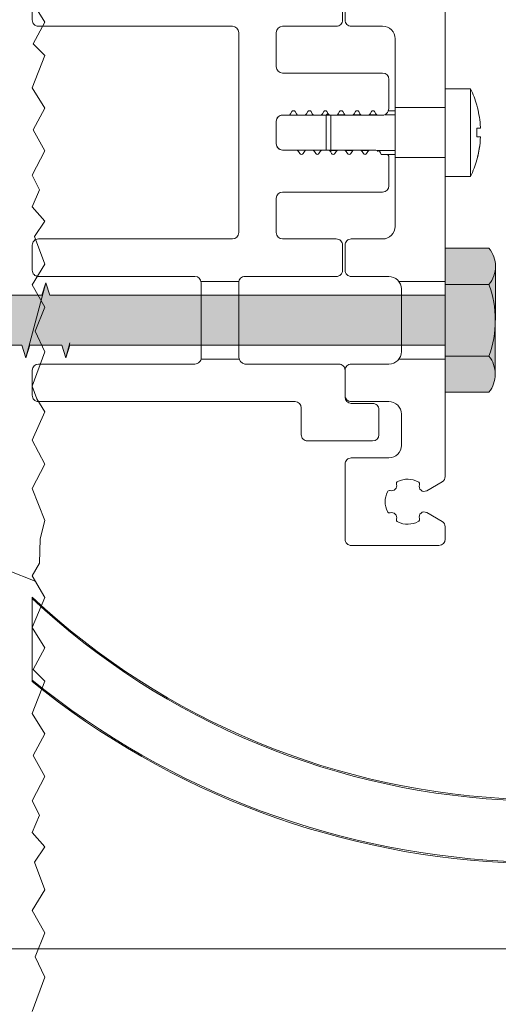
# Model space of a CAD drawing. Extents: x 0 to 1050, y 0 to 1485.
# Drawn here: x 564 to 602, y 987 to 1065 of the extents above; entities that cross this region are included whole.
import ezdxf

# ---------------------------------------------------------------- set-up
doc = ezdxf.new("R2010")
doc.units = 0
doc.layers.get('0').update_dxf_attribs({"linetype": 'CONTINUOUS'})
for name, color, linetype, lineweight in [('20-ANSICHT-10', 8, 'CONTINUOUS', 9), ('50-BEMASSUNG-10', 8, 'CONTINUOUS', 9), ('70-SCHRAFFUR-10', 255, 'CONTINUOUS', 9)]:
    doc.layers.add(name, color=color, linetype=linetype, lineweight=lineweight)
doc.styles.add('PLANSCHRIFT', font='arial.ttf')
doc.dimstyles.new('Beschriftung', dxfattribs={"dimscale": 2, "dimtxt": 7.5, "dimasz": 5, "dimexe": 1.5, "dimexo": 2, "dimgap": 1, "dimtad": 1, "dimdec": 1, "dimdsep": 46, "dimlunit": 6, "dimtxsty": 'PLANSCHRIFT', "dimblk": 'ARCHTICK', "dimcen": 2, "dimdle": 1.5, "dimclrd": 256, "dimclre": 256, "dimclrt": 256, "dimadec": 1, "dimazin": 0, "dimtfac": 1, "dimtdec": 1, "dimtmove": 1, "dimatfit": 3, "dimfxl": 1, "dimtolj": 1, "dimtzin": 0, "dimlwd": -1, "dimarcsym": 0})

# ---------------------------------------------------------------- blocks, each defined once
blk = doc.blocks.new('_ArchTick')
at = {"color": 0, "linetype": 'ByBlock', "const_width": 0.15}
blk.add_lwpolyline([(-0.5, -0.5), (0.5, 0.5)], dxfattribs=at)
blk = doc.blocks.new('Schraube L90')
at = {"layer": '70-SCHRAFFUR-10'}
blk.add_hatch(color=256, dxfattribs=at).paths.add_polyline_path([(0, -2), (0, -5.75), (3.5, -5.75, 0.168372), (4, -4.307), (4.018, 4.307, 0.173913), (3.5, 5.75), (0, 5.75), (0, 2), (-31.6, 2), (-31.92, 3), (-32.24, 2), (-34.8, 2), (-35.12, 3), (-35.44, 2), (-38, 2), (-38.32, 3), (-38.64, 2), (-41.2, 2), (-41.52, 3), (-41.84, 2), (-44.4, 2), (-44.72, 3), (-45.04, 2), (-47.6, 2), (-47.92, 3), (-48.24, 2), (-50.8, 2), (-51.12, 3), (-51.44, 2), (-54, 2), (-54.32, 3), (-54.64, 2), (-57.2, 2), (-57.52, 3), (-57.84, 2), (-60.4, 2), (-60.72, 3), (-61.04, 2), (-63.6, 2), (-63.92, 3), (-64.24, 2), (-66.8, 2), (-67.12, 3), (-67.44, 2), (-70, 2), (-70.32, 3), (-70.64, 2), (-73.2, 2), (-73.52, 3), (-73.84, 2), (-76.4, 2), (-76.72, 3), (-77.04, 2), (-79.6, 2), (-79.92, 3), (-80.24, 2), (-82.8, 2), (-83.12, 3), (-83.44, 2), (-85.2, 2), (-86.178, 1.593), (-86.46, 2.475), (-86.829, 1.321), (-90, 0), (-88.017, -0.826), (-87.648, -1.98), (-87.366, -1.098), (-85.2, -2), (-85.04, -2), (-84.72, -3), (-84.4, -2), (-81.84, -2), (-81.52, -3), (-81.2, -2), (-78.64, -2), (-78.32, -3), (-78, -2), (-75.44, -2), (-75.12, -3), (-74.8, -2), (-72.24, -2), (-71.92, -3), (-71.6, -2), (-69.04, -2), (-68.72, -3), (-68.4, -2), (-65.84, -2), (-65.52, -3), (-65.2, -2), (-62.64, -2), (-62.32, -3), (-62, -2), (-59.44, -2), (-59.12, -3), (-58.8, -2), (-56.24, -2), (-55.92, -3), (-55.6, -2), (-53.04, -2), (-52.72, -3), (-52.4, -2), (-49.84, -2), (-49.52, -3), (-49.2, -2), (-46.64, -2), (-46.32, -3), (-46, -2), (-43.44, -2), (-43.12, -3), (-42.8, -2), (-40.24, -2), (-39.92, -3), (-39.6, -2), (-37.04, -2), (-36.72, -3), (-36.4, -2), (-33.84, -2), (-33.52, -3), (-33.2, -2), (-30.64, -2), (-30.32, -3), (-30.053, -2)])
at = {"layer": '20-ANSICHT-10'}
for p, q in [((3.5, 5.75), (0, 5.75)), ((0, 5.75), (0, -5.75)), ((4, -4.307), (4.018, 4.307)), ((-87.648, -1.98), (-86.46, 2.475)), ((-86.829, 1.321), (-86.46, 2.475)), ((-86.46, 2.475), (-86.178, 1.593)), ((-84.72, -3), (-83.12, 3)), ((-81.52, -3), (-79.92, 3)), ((-78.32, -3), (-76.72, 3)), ((-75.12, -3), (-73.52, 3)), ((-71.92, -3), (-70.32, 3)), ((-68.72, -3), (-67.12, 3)), ((-65.52, -3), (-63.92, 3)), ((-62.32, -3), (-60.72, 3)), ((-59.12, -3), (-57.52, 3)), ((-55.92, -3), (-54.32, 3)), ((-52.72, -3), (-51.12, 3)), ((-49.52, -3), (-47.92, 3)), ((-46.32, -3), (-44.72, 3)), ((-43.12, -3), (-41.52, 3)), ((-39.92, -3), (-38.32, 3)), ((-36.72, -3), (-35.12, 3)), ((-33.52, -3), (-31.92, 3)), ((3.5, 2.863), (0, 2.855)), ((-86.178, 1.593), (-85.2, 2)), ((-90, 0), (-86.829, 1.321)), ((-88.017, -0.826), (-90, 0)), ((-87.648, -1.98), (-88.017, -0.826)), ((-87.366, -1.098), (-87.648, -1.98)), ((-85.2, -2), (-87.366, -1.098)), ((-30, -1.8), (-30.32, -3)), ((-30, -1.8), (-30.32, -3)), ((3.5, -2.863), (0, -2.863)), ((3.5, -5.75), (0, -5.75))]:
    blk.add_line(p, q, dxfattribs=at)
for points in [[(-85.2, 2), (-83.44, 2), (-83.12, 3), (-82.8, 2), (-80.24, 2), (-79.92, 3), (-79.6, 2), (-77.04, 2), (-76.72, 3), (-76.4, 2), (-73.84, 2), (-73.52, 3), (-73.2, 2), (-70.64, 2), (-70.32, 3), (-70, 2), (-67.44, 2), (-67.12, 3), (-66.8, 2), (-64.24, 2), (-63.92, 3), (-63.6, 2), (-61.04, 2), (-60.72, 3), (-60.4, 2), (-57.84, 2), (-57.52, 3), (-57.2, 2), (-54.64, 2), (-54.32, 3), (-54, 2), (-51.44, 2), (-51.12, 3), (-50.8, 2), (-48.24, 2), (-47.92, 3), (-47.6, 2), (-45.04, 2), (-44.72, 3), (-44.4, 2), (-41.84, 2), (-41.52, 3), (-41.2, 2), (-38.64, 2), (-38.32, 3), (-38, 2), (-35.44, 2), (-35.12, 3), (-34.8, 2), (-32.24, 2), (-31.92, 3), (-31.6, 2), (0, 2)], [(0, -2), (-30, -2), (-30.32, -3), (-30.32, -3), (-30.64, -2), (-33.2, -2), (-33.52, -3), (-33.84, -2), (-36.4, -2), (-36.72, -3), (-37.04, -2), (-39.6, -2), (-39.92, -3), (-40.24, -2), (-42.8, -2), (-43.12, -3), (-43.44, -2), (-46, -2), (-46.32, -3), (-46.64, -2), (-49.2, -2), (-49.52, -3), (-49.84, -2), (-52.4, -2), (-52.72, -3), (-53.04, -2), (-55.6, -2), (-55.92, -3), (-56.24, -2), (-58.8, -2), (-59.12, -3), (-59.44, -2), (-62, -2), (-62.32, -3), (-62.64, -2), (-65.2, -2), (-65.52, -3), (-65.84, -2), (-68.4, -2), (-68.72, -3), (-69.04, -2), (-71.6, -2), (-71.92, -3), (-72.24, -2), (-74.8, -2), (-75.12, -3), (-75.44, -2), (-78, -2), (-78.32, -3), (-78.64, -2), (-81.2, -2), (-81.52, -3), (-81.84, -2), (-84.4, -2), (-84.72, -3), (-85.04, -2), (-85.2, -2)]]:
    blk.add_lwpolyline(points, dxfattribs=at)
for centre, radius, start, end in [((1.747, 4.307), 2.271, 0, 39.46321), ((1.747, 4.307), 2.271, 320.53679, 0), ((-4.448, 0), 8.448, 340.189, 19.811), ((1.668, -4.307), 2.332, 0, 38.22936), ((1.668, -4.307), 2.332, 321.77064, 0)]:
    blk.add_arc(centre, radius, start, end, dxfattribs=at)
blk = doc.blocks.new('Schiebeladen Befestigung mot oben-3')
at = {"layer": '20-ANSICHT-10'}
for p, q in [((32.999481, 22), (32.999481, -27.479248)), ((-0.00055, -37.250274), (-0.000312, -43.879559))]:
    blk.add_line(p, q, dxfattribs=at)
at = {"layer": '20-ANSICHT-10', "ltscale": 0.05}
for p, q in [((24.999481, 11), (24.999481, 9)), ((24.999481, -9), (24.999481, -11)), ((24.999481, -19), (24.999481, -21))]:
    blk.add_line(p, q, dxfattribs=at)
at = {"layer": '20-ANSICHT-10', "ltscale": 0.0625}
for p, q in [((27.999481, 8.5), (25.499481, 8.5)), ((25.499481, -8.5), (27.999481, -8.5)), ((29.499481, -22.5), (29.499481, -25))]:
    blk.add_line(p, q, dxfattribs=at)
at = {"layer": '20-ANSICHT-10', "ltscale": 0.375}
blk.add_line((28.999481, 7.5), (28.999481, -7.5), dxfattribs=at)
at = {"layer": '20-ANSICHT-10', "ltscale": 0.05075}
for p, q in [((35.02948, 3.5), (32.999481, 3.5)), ((35.02948, -3.5), (32.999481, -3.5)), ((35.02948, -3.5), (32.999481, -3.5)), ((35.02948, -3.5), (32.999481, -3.5))]:
    blk.add_line(p, q, dxfattribs=at)
at = {"layer": '20-ANSICHT-10', "ltscale": 0.010712}
blk.add_line((35.02948, 3.071533), (35.02948, 3.5), dxfattribs=at)
at = {"layer": '20-ANSICHT-10', "ltscale": 0.164288}
blk.add_line((35.02948, -3.5), (35.02948, 3.071533), dxfattribs=at)
at = {"layer": '20-ANSICHT-10', "ltscale": 0.005053}
for p, q in [((20.74958, 1.675049), (20.648544, 1.5)), ((21.11042, 1.5), (21.009384, 1.675049)), ((22.019577, 1.675049), (21.91854, 1.5)), ((22.380424, 1.5), (22.279388, 1.675049)), ((23.289581, 1.675049), (23.188537, 1.5)), ((23.650421, 1.5), (23.549385, 1.675049)), ((24.559577, 1.675049), (24.458541, 1.5)), ((24.920417, 1.5), (24.819381, 1.675049)), ((25.829574, 1.675049), (25.728538, 1.5)), ((26.190422, 1.5), (26.089386, 1.675049)), ((27.099578, 1.675049), (26.998542, 1.5)), ((27.460418, 1.5), (27.359382, 1.675049)), ((21.283538, -1.5), (21.384574, -1.675049)), ((21.644386, -1.675049), (21.745422, -1.5)), ((22.553543, -1.5), (22.654579, -1.675049)), ((22.914382, -1.675049), (23.015419, -1.5)), ((23.823539, -1.5), (23.924575, -1.675049)), ((24.184387, -1.675049), (24.285423, -1.5)), ((25.093544, -1.5), (25.19458, -1.675049)), ((25.454383, -1.675049), (25.555419, -1.5)), ((26.36354, -1.5), (26.464576, -1.675049)), ((26.724388, -1.675049), (26.825424, -1.5))]:
    blk.add_line(p, q, dxfattribs=at)
at = {"layer": '20-ANSICHT-10', "ltscale": 0.000421}
for p, q in [((24.698112, 1.75), (24.681289, 1.75)), ((25.968116, 1.75), (25.951286, 1.75)), ((27.238113, 1.75), (27.221282, 1.75))]:
    blk.add_line(p, q, dxfattribs=at)
at = {"layer": '20-ANSICHT-10', "ltscale": 0.014668}
blk.add_line((28.999702, 1.75), (28.412963, 1.75), dxfattribs=at)
at = {"layer": '20-ANSICHT-10', "ltscale": 0.1}
for p, q in [((28.999481, 2), (32.999481, 2)), ((28.999481, 2), (32.999481, 2)), ((28.999481, 2), (32.999481, 2)), ((28.999481, -2), (32.999481, -2)), ((28.999481, -2), (32.999481, -2)), ((28.999481, -2), (32.999481, -2))]:
    blk.add_line(p, q, dxfattribs=at)
at = {"layer": '20-ANSICHT-10', "ltscale": 0.000198}
for p, q in [((35.532035, 2.18335), (35.525215, 2.179321)), ((35.532035, -2.18335), (35.525215, -2.179321))]:
    blk.add_line(p, q, dxfattribs=at)
at = {"layer": '20-ANSICHT-10', "ltscale": 0.045001}
blk.add_line((19.499481, 0.900024), (19.499481, -0.900024), dxfattribs=at)
at = {"layer": '20-ANSICHT-10', "ltscale": 0.011896}
blk.add_line((20.475334, 1.400024), (19.999481, 1.400024), dxfattribs=at)
at = {"layer": '20-ANSICHT-10', "ltscale": 0.011543}
for p, q in [((21.745338, 1.400024), (21.28363, 1.400024)), ((23.015335, 1.400024), (22.553627, 1.400024)), ((24.285339, 1.400024), (23.823623, 1.400024)), ((25.555336, 1.400024), (25.093627, 1.400024)), ((26.825332, 1.400024), (26.363624, 1.400024)), ((21.918624, -1.400024), (22.380332, -1.400024)), ((23.188629, -1.400024), (23.650337, -1.400024)), ((24.458625, -1.400024), (24.920333, -1.400024)), ((25.72863, -1.400024), (26.190338, -1.400024)), ((26.998626, -1.400024), (27.460334, -1.400024))]:
    blk.add_line(p, q, dxfattribs=at)
at = {"layer": '20-ANSICHT-10', "ltscale": 0.004731}
blk.add_line((23.499481, 1.396484), (23.6333, 1.530273), dxfattribs=at)
at = {"layer": '20-ANSICHT-10', "ltscale": 0.004276}
blk.add_line((23.499481, 1.225464), (23.499481, 1.396484), dxfattribs=at)
at = {"layer": '20-ANSICHT-10', "ltscale": 0.065549}
blk.add_line((23.499481, -1.396484), (23.499481, 1.225464), dxfattribs=at)
at = {"layer": '20-ANSICHT-10', "ltscale": 0.004951}
blk.add_line((23.726814, 1.425049), (23.528778, 1.425049), dxfattribs=at)
at = {"layer": '20-ANSICHT-10', "ltscale": 0.073773}
blk.add_line((23.853035, -1.550903), (23.853035, 1.400024), dxfattribs=at)
at = {"layer": '20-ANSICHT-10', "ltscale": 0.015387}
for p, q in [((24.997413, 1.425049), (24.381935, 1.425049)), ((26.267379, 1.425049), (25.651901, 1.425049)), ((27.537345, 1.425049), (26.921867, 1.425049))]:
    blk.add_line(p, q, dxfattribs=at)
at = {"layer": '20-ANSICHT-10', "ltscale": 0.020193}
blk.add_line((28.999557, 1.425049), (28.191825, 1.425049), dxfattribs=at)
at = {"layer": '20-ANSICHT-10', "ltscale": 0.00738}
for p, q in [((35.820404, 0.349976), (35.525215, 0.349976)), ((35.820404, -0.349976), (35.525215, -0.349976))]:
    blk.add_line(p, q, dxfattribs=at)
at = {"layer": '20-ANSICHT-10', "ltscale": 0.001555}
blk.add_line((35.802352, -0.640625), (35.807098, -0.578613), dxfattribs=at)
at = {"layer": '20-ANSICHT-10', "ltscale": 0.027771}
blk.add_line((19.999481, -1.400024), (21.110336, -1.400024), dxfattribs=at)
at = {"layer": '20-ANSICHT-10', "ltscale": 0.012714}
blk.add_line((24.361579, -1.425049), (23.853035, -1.425049), dxfattribs=at)
at = {"layer": '20-ANSICHT-10', "ltscale": 0.015344}
for p, q in [((25.631546, -1.425049), (25.017768, -1.425049)), ((26.901512, -1.425049), (26.287735, -1.425049))]:
    blk.add_line(p, q, dxfattribs=at)
at = {"layer": '20-ANSICHT-10', "ltscale": 0.036046}
blk.add_line((28.999557, -1.425049), (27.557701, -1.425049), dxfattribs=at)
at = {"layer": '20-ANSICHT-10', "ltscale": 0.017257}
blk.add_line((28.999702, -1.75), (28.309417, -1.75), dxfattribs=at)
at = {"layer": '20-ANSICHT-10', "ltscale": 0.017032}
blk.add_line((29.000061, -1.75), (28.318794, -1.75), dxfattribs=at)
at = {"layer": '20-ANSICHT-10', "ltscale": 0.016918}
blk.add_line((29.000061, -1.75), (28.323349, -1.75), dxfattribs=at)
at = {"layer": '20-ANSICHT-10', "ltscale": 0.075}
for p, q in [((25.499481, -11.5), (28.499481, -11.5)), ((25.499481, -18.5), (28.499481, -18.5)), ((28.499481, -21.5), (25.499481, -21.5)), ((28.499481, -26), (25.499481, -26))]:
    blk.add_line(p, q, dxfattribs=at)
at = {"layer": '20-ANSICHT-10', "ltscale": 0.075505}
for p, q in [((13.489639, -11.900024), (16.509841, -11.900024)), ((13.489639, -11.900024), (16.509841, -11.900024)), ((13.489639, -11.900024), (16.509841, -11.900024)), ((13.489639, -11.900024), (16.509841, -11.900024)), ((13.489639, -11.900024), (16.509841, -11.900024)), ((13.489639, -11.900024), (16.509841, -11.900024)), ((13.489639, -11.900024), (16.509841, -11.900024)), ((13.489639, -11.900024), (16.509841, -11.900024)), ((13.489639, -11.900024), (16.509841, -11.900024)), ((13.489639, -11.900024), (16.509841, -11.900024)), ((13.489639, -11.900024), (16.509841, -11.900024)), ((13.489639, -11.900024), (16.509841, -11.900024)), ((13.489639, -18.099976), (16.509841, -18.099976)), ((13.489639, -18.099976), (16.509841, -18.099976)), ((13.489639, -18.099976), (16.509841, -18.099976)), ((13.489639, -18.099976), (16.509841, -18.099976)), ((13.489639, -18.099976), (16.509841, -18.099976)), ((13.489639, -18.099976), (16.509841, -18.099976)), ((13.489639, -18.099976), (16.509841, -18.099976)), ((13.489639, -18.099976), (16.509841, -18.099976)), ((13.489639, -18.099976), (16.509841, -18.099976)), ((13.489639, -18.099976), (16.509841, -18.099976)), ((13.489639, -18.099976), (16.509841, -18.099976)), ((13.489639, -18.099976), (16.509841, -18.099976))]:
    blk.add_line(p, q, dxfattribs=at)
at = {"layer": '20-ANSICHT-10', "ltscale": 0.0925}
for p, q in [((29.299484, -11.900024), (32.999481, -11.900024)), ((29.299484, -11.900024), (32.999481, -11.900024)), ((29.299484, -11.900024), (32.999481, -11.900024)), ((29.299484, -11.900024), (32.999481, -11.900024)), ((29.299484, -11.900024), (32.999481, -11.900024)), ((29.299484, -11.900024), (32.999481, -11.900024)), ((29.299484, -11.900024), (32.999481, -11.900024)), ((29.299484, -11.900024), (32.999481, -11.900024)), ((29.299484, -11.900024), (32.999481, -11.900024)), ((29.299484, -11.900024), (32.999481, -11.900024)), ((29.299484, -11.900024), (32.999481, -11.900024)), ((29.299484, -11.900024), (32.999481, -11.900024)), ((29.299484, -18.099976), (32.999481, -18.099976)), ((29.299484, -18.099976), (32.999481, -18.099976)), ((29.299484, -18.099976), (32.999481, -18.099976)), ((29.299484, -18.099976), (32.999481, -18.099976)), ((29.299484, -18.099976), (32.999481, -18.099976)), ((29.299484, -18.099976), (32.999481, -18.099976)), ((29.299484, -18.099976), (32.999481, -18.099976)), ((29.299484, -18.099976), (32.999481, -18.099976)), ((29.299484, -18.099976), (32.999481, -18.099976)), ((29.299484, -18.099976), (32.999481, -18.099976)), ((29.299484, -18.099976), (32.999481, -18.099976)), ((29.299484, -18.099976), (32.999481, -18.099976))]:
    blk.add_line(p, q, dxfattribs=at)
at = {"layer": '20-ANSICHT-10', "ltscale": 0.125}
blk.add_line((29.499481, -12.5), (29.499481, -17.5), dxfattribs=at)
at = {"layer": '20-ANSICHT-10', "ltscale": 0.15}
blk.add_line((24.999481, -26.5), (24.999481, -32.5), dxfattribs=at)
at = {"layer": '20-ANSICHT-10', "ltscale": 0.035456}
for p, q in [((32.749473, -27.912354), (31.52124, -28.62146)), ((31.52124, -30.37854), (32.749481, -31.087646))]:
    blk.add_line(p, q, dxfattribs=at)
at = {"layer": '20-ANSICHT-10', "ltscale": 0.024481}
blk.add_line((32.999481, -31.520752), (32.999481, -32.5), dxfattribs=at)
at = {"layer": '20-ANSICHT-10', "ltscale": 0.175}
blk.add_line((32.499481, -33), (25.499481, -33), dxfattribs=at)
at = {"layer": '20-ANSICHT-10'}
blk.add_lwpolyline([(24.799484, 11), (24.799484, 9, -0.414213567), (24.299484, 8.5), (19.999481, 8.5, 0.414213547), (19.499481, 8), (19.499481, 5.25, 0.414213511), (19.999481, 4.75), (27.999481, 4.75, -0.414213562), (28.499481, 4.25), (28.499481, 1.953613, -0.326185342), (28.095336, 1.400024), (19.999481, 1.400024, 0.414213547), (19.499481, 0.900024), (19.499481, -0.900024, 0.414213506), (19.999481, -1.400024), (27.460334, -1.399976, -0.353670828), (27.893348, -1.750049), (28.309417, -1.75, -0.429204484), (28.499484, -1.949951), (28.499481, -4.25, -0.414212829), (27.999481, -4.75), (19.999481, -4.75, 0.414213562), (19.499481, -5.25), (19.499481, -8, 0.414213506), (19.999481, -8.5), (24.299484, -8.5, -0.414213588), (24.799484, -9), (24.799484, -11, -0.414213567), (24.299484, -11.5), (16.99974, -11.5, 0.414314394), (16.49974, -12.000172), (16.499893, -17.912842, 0.367990126), (16.99974, -18.5), (24.499481, -18.5, -0.414213588), (24.999481, -19), (24.999481, -21.150024, 0.414213506), (25.499481, -21.650024), (27.199478, -21.650024, -0.414213588), (27.699478, -22.150024), (27.699478, -24.150024, -0.414213562), (27.199478, -24.650024), (21.999481, -24.650024, -0.414213613), (21.499481, -24.150024), (21.499481, -22, 0.414213547), (20.999481, -21.5), (0.5, -21.5, -0.414213613), (0, -21), (0, -19, -0.414213562), (0.5, -18.5), (12.99974, -18.5, 0.414314302), (13.49974, -17.999828), (13.49974, -12.000172, 0.41411283), (12.99974, -11.5), (0.5, -11.5, -0.414213613), (0, -11), (0, -9, -0.414213578), (0.5, -8.5), (15.999481, -8.5, 0.414213557), (16.499481, -8), (16.499481, 8, 0.414213537), (15.999481, 8.5), (0.5, 8.5, -0.414213613), (0, 9), (0, 11, -0.414213562)], format="xyb", dxfattribs=at)
for centre, radius, start, end in [((25.499481, 9), 0.5, 179.99999, 269.999999), ((27.999481, 7.5), 1, 359.999995, 89.999997), ((27.835731, 0), 8, 15.83792, 25.944482), ((20.879478, 1.599976), 0.15, 30.000003, 149.999999), ((22.149482, 1.599976), 0.15, 30.000003, 149.999999), ((23.419479, 1.599976), 0.15, 30.000003, 149.999999), ((24.689483, 1.599976), 0.15, 30.000003, 149.999999), ((25.95948, 1.599976), 0.15, 30.000003, 149.999999), ((27.229484, 1.599976), 0.15, 30.000003, 149.999999), ((27.8358, 0), 7.992272, 4.597791, 15.823508), ((19.999481, 0.900024), 0.5, 89.999997, 180), ((20.475334, 1.599976), 0.2, 269.999999, 330.000001), ((21.28363, 1.599976), 0.2, 210.000011, 269.999999), ((21.745338, 1.599976), 0.2, 269.999999, 330.000001), ((22.553627, 1.599976), 0.2, 210.000011, 269.999999), ((23.015335, 1.599976), 0.2, 269.999999, 330.000001), ((23.823623, 1.599976), 0.2, 210.000011, 269.999999), ((24.285339, 1.599976), 0.2, 269.999999, 330.000001), ((25.093627, 1.599976), 0.2, 210.000011, 269.999999), ((25.555336, 1.599976), 0.2, 269.999999, 330.000001), ((26.363624, 1.599976), 0.2, 210.000011, 269.999999), ((26.825332, 1.599976), 0.2, 269.999999, 330.000001), ((27.633628, 1.599976), 0.2, 210.000011, 269.999999), ((26.543701, 0), 8.98833, 357.768367, 2.231623), ((27.790329, -0.002808), 8.037827, 2.515581, 4.591672), ((27.8358, 0), 7.992272, 344.176492, 355.402209), ((27.835754, 0), 7.992317, 344.176574, 357.490143), ((19.999481, -0.900024), 0.5, 179.99999, 269.999999), ((21.110336, -1.599976), 0.2, 30.000003, 89.999997), ((21.918624, -1.599976), 0.2, 89.999997, 149.999999), ((22.380332, -1.599976), 0.2, 30.000003, 89.999997), ((23.188629, -1.599976), 0.2, 89.999997, 149.999999), ((23.650337, -1.599976), 0.2, 30.000003, 89.999997), ((24.458625, -1.599976), 0.2, 89.999997, 149.999999), ((24.920333, -1.599976), 0.2, 30.000003, 89.999997), ((25.72863, -1.599976), 0.2, 89.999997, 149.999999), ((26.190338, -1.599976), 0.2, 30.000003, 89.999997), ((26.998626, -1.599976), 0.2, 89.999997, 149.999999), ((27.460334, -1.599976), 0.2, 30.000003, 89.999997), ((21.51448, -1.599976), 0.15, 210.000011, 330.000001), ((22.784484, -1.599976), 0.15, 210.000011, 330.000001), ((24.054481, -1.599976), 0.15, 210.000011, 330.000001), ((25.324478, -1.599976), 0.15, 210.000011, 330.000001), ((26.594482, -1.599976), 0.15, 210.000011, 330.000001), ((27.835731, 0), 8, 334.055518, 344.16208), ((27.999481, -7.5), 1, 269.999999, 359.999995), ((25.499481, -9), 0.5, 89.999997, 180), ((25.499481, -11), 0.5, 179.99999, 269.999999), ((28.499481, -12.5), 1, 359.999995, 89.999997), ((28.499481, -17.5), 1, 269.999999, 359.999995), ((25.499481, -19), 0.5, 89.999997, 180), ((25.499481, -21), 0.5, 179.99999, 269.999999), ((28.499481, -22.5), 1, 359.999995, 89.999997), ((28.499481, -25), 1, 269.999999, 359.999995), ((25.499481, -26.5), 0.5, 89.999997, 180), ((32.499481, -27.479248), 0.5, 299.999392, 359.999995), ((28.726684, -28.227173), 0.4, 253.782835, 16.217173), ((29.30281, -28.059692), 0.2, 115.811976, 196.217181), ((29.999481, -29.5), 1.8, 62.027689, 115.811979), ((30.749954, -28.086914), 0.2, 341.621991, 62.027689), ((31.319351, -28.276123), 0.4, 161.621973, 300.312433), ((29.999481, -29.5), 1.8, 154.188022, 205.811958), ((28.55912, -28.803345), 0.2, 73.782827, 154.188018), ((28.55912, -30.196655), 0.2, 205.811958, 286.217218), ((28.726684, -30.772827), 0.4, 343.782735, 106.217216), ((31.319351, -30.723877), 0.4, 59.687492, 198.378089), ((29.30281, -30.940308), 0.2, 163.782744, 244.188004), ((29.999481, -29.5), 1.8, 244.188004, 297.972329), ((30.749954, -30.913086), 0.2, 297.972329, 18.378094), ((32.499481, -31.520752), 0.5, 359.999995, 60.000516), ((25.499481, -32.5), 0.5, 179.99999, 269.999999), ((32.499481, -32.5), 0.5, 269.999999, 359.999995), ((40.978325, 6.57588), 60, 226.92295002, 268.11000044), ((40.978325, 6.57588), 65, 230.91736568, 268.25543184)]:
    blk.add_arc(centre, radius, start, end, dxfattribs=at)
blk.add_blockref('Schraube L90', (32.999481, -15))

msp = doc.modelspace()

# ---------------------------------------------------------------- linework, layer by layer
at = {"layer": '20-ANSICHT-10'}
msp.add_line((565, 1012.662), (564.999, 1019.291), dxfattribs=at)
for points in [[(565, 1066.867), (566, 1065.243), (565.084, 1063.518), (566, 1062.579), (565, 1060), (566, 1058.376), (565.084, 1056.651), (566, 1054.955), (565, 1053.028), (565.573, 1051.861), (565, 1050.488), (566, 1049.338), (565.177, 1048.119), (566, 1045.91), (565, 1044.245), (566, 1042.474), (565.244, 1040.554), (566, 1038.913), (565, 1036.165), (565.377, 1035.134), (566, 1034.112), (565, 1031.837), (566, 1029.921), (565, 1027.982), (566, 1025.427), (565.623, 1023.96), (565.592, 1021.997), (565, 1021.004), (566, 1019.253), (565, 1016.867), (566, 1015.243), (565.084, 1013.518), (566, 1012.579), (565, 1010), (566, 1008.376), (565.084, 1006.651), (566, 1004.955), (565, 1003.028), (565.573, 1001.861), (565, 1000.488), (566, 999.338), (565.177, 998.119), (566, 995.91), (565, 994.245), (566, 992.474), (565.244, 990.554), (566, 988.913), (565, 986.165)], [(563.084, 1021.425), (565.246, 1020.573)]]:
    msp.add_lwpolyline(points, dxfattribs=at)
for radius, start, end in [(60, 226.92295, 268.11), (65, 230.91737, 268.25543)]:
    msp.add_arc((605.978, 1063.118), radius, start, end, dxfattribs=at)

# ---------------------------------------------------------------- block references
msp.add_blockref('Schiebeladen Befestigung mot oben-3', (565, 1056.425))

# ---------------------------------------------------------------- leaders
at = {"layer": '50-BEMASSUNG-10', "color": 252}
for points in [[(299, 1077.908), (385.717, 991.191), (965, 991.191)], [(298.571, 1019.425), (356.805, 961.191), (965, 961.191)]]:
    msp.add_leader(points, dimstyle='Beschriftung', override={"dimgap": 1, "dimtad": 0, "dimclrd": 252}, dxfattribs=at)

doc.saveas('drawing.dxf')
